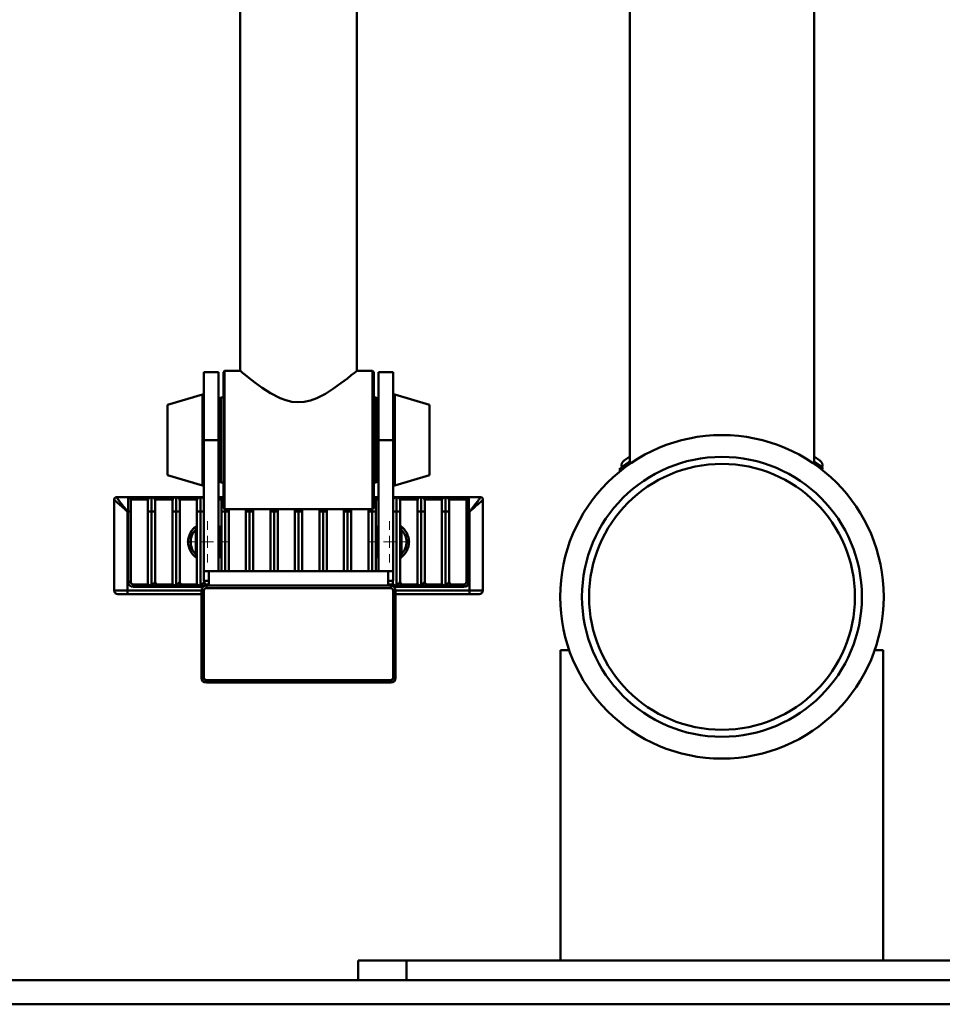
# Paper-space layout 'Лист2' of a CAD drawing. Units: millimetres. Extents: x -2113 to 1543, y 603 to 3179.
# Drawn here: x 773 to 963, y 2367 to 2570 of the extents above; entities that cross this region are included whole.
import ezdxf

# ---------------------------------------------------------------- set-up
doc = ezdxf.new("R2010")
doc.units = ezdxf.units.MM

# ---------------------------------------------------------------- blocks, each defined once
blk = doc.blocks.new('SW_CENTERMARKSYMBOL_3')
at = {"color": 0, "linetype": 'Continuous', "lineweight": 18}
for p, q in [((0, 2.5), (0, 4.25)), ((-2.5, 0), (-4.25, 0)), ((0, 0), (-1.25, 0)), ((0, 0), (0, 1.25)), ((0, 0), (0, -1.25)), ((0, 0), (1.25, 0)), ((2.5, 0), (4.25, 0)), ((0, -2.5), (0, -4.25))]:
    blk.add_line(p, q, dxfattribs=at)
blk = doc.blocks.new('SW_CENTERMARKSYMBOL_4')
at = {"color": 0, "linetype": 'Continuous', "lineweight": 18}
for p, q in [((0, 2.5), (0, 4.25)), ((-2.5, 0), (-4.25, 0)), ((0, 0), (-1.25, 0)), ((0, 0), (0, 1.25)), ((0, 0), (0, -1.25)), ((0, 0), (1.25, 0)), ((2.5, 0), (4.25, 0)), ((0, -2.5), (0, -4.25))]:
    blk.add_line(p, q, dxfattribs=at)

psp = doc.layouts.new('Лист2')

# ---------------------------------------------------------------- linework, layer by layer
at = {"color": 7, "linetype": 'Continuous', "lineweight": 50}
for p, q in [((818.47, 2882.18), (818.47, 2497.5)), ((842.47, 2497.5), (842.47, 2882.18)), ((898.75, 2882.23), (898.75, 2478.34)), ((936.75, 2478.34), (936.75, 2882.23)), ((813.97, 2497.25), (810.97, 2497.25)), ((810.97, 2497.25), (810.97, 2483.25)), ((813.97, 2497.25), (813.97, 2483.25)), ((815.22, 2497.5), (814.97, 2497.25)), ((814.97, 2473.51), (814.97, 2497.25)), ((818.47, 2497.5), (815.22, 2497.5)), ((815.22, 2497.5), (815.22, 2473.34)), ((845.72, 2497.5), (842.47, 2497.5)), ((845.97, 2497.25), (845.72, 2497.5)), ((845.72, 2469), (845.72, 2497.5)), ((845.97, 2497.25), (845.97, 2469.25)), ((849.97, 2497.25), (846.97, 2497.25)), ((846.97, 2483.25), (846.97, 2497.25)), ((849.97, 2483.25), (849.97, 2497.25)), ((810.65, 2492.64), (803.47, 2490.48)), ((814.47, 2492), (813.97, 2491.5)), ((814.97, 2492), (814.47, 2492)), ((814.47, 2484.81), (814.47, 2492)), ((846.47, 2492), (845.97, 2492)), ((846.97, 2491.5), (846.47, 2492)), ((846.47, 2492), (846.47, 2474.5)), ((857.47, 2490.48), (850.29, 2492.64)), ((803.47, 2490.48), (803.47, 2476.03)), ((857.47, 2484.84), (857.47, 2490.48)), ((814.47, 2474.5), (814.47, 2484.81)), ((857.47, 2476.03), (857.47, 2484.84)), ((813.97, 2483.25), (810.97, 2483.25)), ((810.97, 2483.25), (810.97, 2456.25)), ((813.97, 2483.25), (813.97, 2456.25)), ((846.97, 2483.25), (849.97, 2483.25)), ((846.97, 2456.25), (846.97, 2483.25)), ((849.97, 2456.25), (849.97, 2483.25)), ((898.75, 2478.82), (897.1, 2477.7)), ((898.75, 2479.85), (897.57, 2479.05)), ((898.8, 2478.85), (898.58, 2478.71)), ((938.4, 2477.7), (936.74, 2478.82)), ((937.92, 2479.05), (936.75, 2479.85)), ((896.57, 2477.21), (896.88, 2476.82)), ((938.57, 2477.49), (938.26, 2477.09)), ((938.57, 2477.49), (938.57, 2477.49)), ((803.47, 2476.03), (810.65, 2473.87)), ((813.97, 2475), (814.47, 2474.5)), ((813.97, 2474.99), (814.47, 2474.49)), ((814.47, 2474.5), (814.97, 2474.5)), ((814.47, 2474.49), (814.47, 2474.5)), ((814.47, 2474.49), (814.97, 2474.49)), ((845.97, 2474.5), (846.47, 2474.5)), ((845.97, 2474.49), (846.47, 2474.49)), ((846.47, 2474.5), (846.97, 2475)), ((846.47, 2474.49), (846.97, 2474.99)), ((846.47, 2474.5), (846.47, 2474.49)), ((850.29, 2473.87), (857.47, 2476.03)), ((814.97, 2469.25), (814.97, 2473.51)), ((815.22, 2473.34), (815.22, 2469)), ((792.47, 2470.99), (792.47, 2471)), ((792.47, 2452.25), (792.47, 2470.99)), ((792.97, 2471.5), (795.37, 2471.5)), ((792.97, 2471.5), (792.97, 2471.49)), ((795.37, 2468.5), (795.37, 2471.5)), ((795.37, 2471.5), (799.46, 2471.5)), ((795.87, 2471), (795.87, 2468.5)), ((799.46, 2471), (795.87, 2471)), ((799.42, 2468.5), (799.42, 2470.75)), ((799.46, 2471.5), (799.46, 2471)), ((800.17, 2468.5), (800.17, 2471.5)), ((800.88, 2471.5), (800.88, 2471)), ((800.88, 2471.5), (804.51, 2471.5)), ((804.51, 2471), (800.88, 2471)), ((800.92, 2470.75), (800.92, 2468.5)), ((804.47, 2468.5), (804.47, 2470.75)), ((804.51, 2471.5), (804.51, 2471)), ((805.22, 2468.5), (805.22, 2471.5)), ((805.37, 2471.5), (805.47, 2471.5)), ((805.93, 2471.5), (805.93, 2471)), ((805.93, 2471.5), (809.56, 2471.5)), ((809.56, 2471), (805.93, 2471)), ((805.97, 2470.75), (805.97, 2468.5)), ((809.52, 2468.5), (809.52, 2470.75)), ((809.56, 2471.5), (809.56, 2471)), ((810.27, 2468.5), (810.27, 2471.5)), ((813.97, 2471.5), (814.61, 2471.5)), ((814.57, 2468.5), (814.57, 2470.75)), ((814.61, 2471.5), (814.61, 2471)), ((846.33, 2471.5), (846.33, 2471)), ((846.33, 2471.5), (846.97, 2471.5)), ((846.37, 2470.75), (846.37, 2468.5)), ((850.67, 2468.5), (850.67, 2471.5)), ((851.38, 2471.5), (851.38, 2471)), ((851.38, 2471.5), (855.01, 2471.5)), ((855.01, 2471), (851.38, 2471)), ((851.42, 2470.75), (851.42, 2468.5)), ((854.97, 2468.5), (854.97, 2470.75)), ((855.01, 2471.5), (855.01, 2471)), ((855.47, 2471.5), (855.58, 2471.5)), ((855.72, 2468.5), (855.72, 2471.5)), ((856.43, 2471.5), (856.43, 2471)), ((856.43, 2471.5), (860.06, 2471.5)), ((860.06, 2471), (856.43, 2471)), ((856.47, 2470.75), (856.47, 2468.5)), ((860.02, 2468.5), (860.02, 2470.75)), ((860.06, 2471.5), (860.06, 2471)), ((860.77, 2471.5), (860.77, 2468.5)), ((861.48, 2471.5), (861.48, 2471)), ((861.48, 2471.5), (865.57, 2471.5)), ((865.07, 2471), (861.48, 2471)), ((861.52, 2470.75), (861.52, 2468.5)), ((865.07, 2468.5), (865.07, 2471)), ((865.57, 2471.5), (865.57, 2468.5)), ((865.57, 2471.5), (867.97, 2471.5)), ((867.97, 2471.49), (867.97, 2471.5)), ((868.47, 2471), (868.47, 2470.99)), ((868.47, 2470.99), (868.47, 2452.25)), ((795.22, 2468.5), (795.22, 2452.25)), ((795.37, 2468.5), (795.22, 2468.5)), ((795.37, 2454), (795.37, 2468.5)), ((795.87, 2468.5), (795.37, 2468.5)), ((795.87, 2468.5), (795.87, 2454)), ((799.42, 2453.5), (799.42, 2468.5)), ((799.42, 2468.5), (800.17, 2468.5)), ((800.17, 2453), (800.17, 2468.5)), ((800.17, 2468.5), (800.92, 2468.5)), ((800.92, 2468.5), (800.92, 2454)), ((804.47, 2453.5), (804.47, 2468.5)), ((804.47, 2468.5), (805.22, 2468.5)), ((805.22, 2468.5), (805.97, 2468.5)), ((805.22, 2453), (805.22, 2468.5)), ((805.97, 2468.5), (805.97, 2454)), ((809.52, 2453.5), (809.52, 2468.5)), ((809.52, 2468.5), (810.27, 2468.5)), ((810.27, 2453), (810.27, 2468.5)), ((814.57, 2456.25), (814.57, 2468.5)), ((814.57, 2468.5), (815.32, 2468.5)), ((814.97, 2469.25), (815.22, 2469)), ((815.22, 2469), (845.72, 2469)), ((815.32, 2468.5), (816.07, 2468.5)), ((816.07, 2469), (816.07, 2468.5)), ((816.07, 2468.5), (816.07, 2456.25)), ((819.62, 2468.5), (819.62, 2469)), ((819.62, 2456.25), (819.62, 2468.5)), ((819.62, 2468.5), (820.37, 2468.5)), ((820.37, 2468.5), (821.12, 2468.5)), ((821.12, 2469), (821.12, 2468.5)), ((821.12, 2468.5), (821.12, 2456.25)), ((824.67, 2468.5), (824.67, 2469)), ((824.67, 2456.25), (824.67, 2468.5)), ((824.67, 2468.5), (825.42, 2468.5)), ((825.42, 2468.5), (826.17, 2468.5)), ((826.17, 2469), (826.17, 2468.5)), ((826.17, 2468.5), (826.17, 2456.25)), ((829.72, 2468.5), (829.72, 2469)), ((829.72, 2456.25), (829.72, 2468.5)), ((829.72, 2468.5), (830.47, 2468.5)), ((830.47, 2468.5), (831.22, 2468.5)), ((831.22, 2469), (831.22, 2468.5)), ((831.22, 2468.5), (831.22, 2456.25)), ((834.77, 2468.5), (834.77, 2469)), ((834.77, 2456.25), (834.77, 2468.5)), ((834.77, 2468.5), (835.52, 2468.5)), ((835.52, 2468.5), (836.27, 2468.5)), ((836.27, 2469), (836.27, 2468.5)), ((836.27, 2468.5), (836.27, 2456.25)), ((839.82, 2468.5), (839.82, 2469)), ((839.82, 2456.25), (839.82, 2468.5)), ((839.82, 2468.5), (840.57, 2468.5)), ((840.57, 2468.5), (841.32, 2468.5)), ((841.32, 2469), (841.32, 2468.5)), ((841.32, 2468.5), (841.32, 2456.25)), ((844.87, 2468.5), (844.87, 2469)), ((844.87, 2456.25), (844.87, 2468.5)), ((844.87, 2468.5), (845.62, 2468.5)), ((845.62, 2468.5), (846.37, 2468.5)), ((845.72, 2469), (845.97, 2469.25)), ((846.37, 2468.5), (846.37, 2456.25)), ((850.67, 2468.5), (851.42, 2468.5)), ((850.67, 2453), (850.67, 2468.5)), ((851.42, 2468.5), (851.42, 2454)), ((854.97, 2453.5), (854.97, 2468.5)), ((854.97, 2468.5), (855.72, 2468.5)), ((855.72, 2453), (855.72, 2468.5)), ((855.72, 2468.5), (856.47, 2468.5)), ((856.47, 2468.5), (856.47, 2454)), ((860.02, 2453.5), (860.02, 2468.5)), ((860.02, 2468.5), (860.77, 2468.5)), ((860.77, 2468.5), (860.77, 2453)), ((860.77, 2468.5), (861.52, 2468.5)), ((861.52, 2468.5), (861.52, 2454)), ((865.07, 2454), (865.07, 2468.5)), ((865.57, 2468.5), (865.07, 2468.5)), ((865.57, 2468.5), (865.57, 2454)), ((865.72, 2468.5), (865.57, 2468.5)), ((865.72, 2452.25), (865.72, 2468.5)), ((809.27, 2464.75), (809.52, 2464.75)), ((809.27, 2459.75), (809.27, 2464.75)), ((813.97, 2465.56), (814.17, 2465.42)), ((814.32, 2464.6), (814.57, 2464.6)), ((814.32, 2459.91), (814.32, 2464.6)), ((846.62, 2464.6), (846.37, 2464.6)), ((846.62, 2464.6), (846.62, 2459.91)), ((846.77, 2465.42), (846.97, 2465.56)), ((851.67, 2464.75), (851.42, 2464.75)), ((851.67, 2464.75), (851.67, 2459.75)), ((809.27, 2459.75), (809.52, 2459.75)), ((814.17, 2459.09), (813.97, 2458.95)), ((814.32, 2459.91), (814.57, 2459.91)), ((846.62, 2459.91), (846.37, 2459.91)), ((846.97, 2458.95), (846.77, 2459.09)), ((851.67, 2459.75), (851.42, 2459.75)), ((813.97, 2456.25), (810.97, 2456.25)), ((810.97, 2456.25), (810.97, 2454.25)), ((811.97, 2456.25), (811.97, 2453.25)), ((811.97, 2456.25), (848.97, 2456.25)), ((846.97, 2456.25), (849.97, 2456.25)), ((848.97, 2456.25), (848.97, 2453.25)), ((849.97, 2454.25), (849.97, 2456.25)), ((811.97, 2454.25), (810.97, 2454.25)), ((811.02, 2454.25), (811.02, 2454)), ((848.97, 2454.25), (849.97, 2454.25)), ((849.92, 2453.5), (849.92, 2454.25)), ((792.47, 2452.25), (795.22, 2452.25)), ((795.22, 2452.25), (795.22, 2451.5)), ((795.87, 2454), (795.37, 2454)), ((796.37, 2453.5), (796.37, 2453)), ((796.37, 2453.5), (799.46, 2453.5)), ((800.17, 2453), (796.37, 2453)), ((805.22, 2453), (800.17, 2453)), ((800.91, 2454), (800.92, 2454)), ((801.4, 2453.5), (804.51, 2453.5)), ((810.27, 2453), (805.22, 2453)), ((805.96, 2454), (805.97, 2454)), ((806.45, 2453.5), (809.56, 2453.5)), ((810.97, 2452.25), (810.47, 2452.25)), ((810.47, 2434.25), (810.47, 2452.25)), ((810.97, 2452.25), (810.97, 2434.25)), ((811.01, 2454), (811.02, 2454)), ((811.47, 2453.25), (811.47, 2452.75)), ((811.47, 2453.25), (849.47, 2453.25)), ((849.47, 2452.75), (811.47, 2452.75)), ((811.5, 2453.5), (811.97, 2453.5)), ((848.97, 2453.5), (849.96, 2453.5)), ((849.47, 2452.75), (849.47, 2453.25)), ((849.97, 2434.25), (849.97, 2452.25)), ((850.47, 2452.25), (849.97, 2452.25)), ((850.47, 2452.25), (850.47, 2434.25)), ((855.72, 2453), (850.67, 2453)), ((851.41, 2454), (851.42, 2454)), ((851.9, 2453.5), (855.01, 2453.5)), ((860.77, 2453), (855.72, 2453)), ((856.46, 2454), (856.47, 2454)), ((856.95, 2453.5), (860.06, 2453.5)), ((864.57, 2453), (860.77, 2453)), ((861.51, 2454), (861.52, 2454)), ((862, 2453.5), (864.57, 2453.5)), ((864.57, 2453), (864.57, 2453.5)), ((865.57, 2454), (865.07, 2454)), ((865.72, 2451.5), (865.72, 2452.25)), ((865.72, 2452.25), (868.47, 2452.25)), ((795.22, 2451.5), (793.22, 2451.5)), ((810.47, 2451.5), (795.22, 2451.5)), ((865.72, 2451.5), (850.47, 2451.5)), ((867.72, 2451.5), (865.72, 2451.5)), ((884.5, 2439.93), (884.5, 2375.93)), ((884.5, 2439.93), (886.26, 2439.93)), ((949.23, 2439.93), (951, 2439.93)), ((951, 2375.93), (951, 2439.93)), ((810.47, 2434.25), (810.97, 2434.25)), ((849.97, 2434.25), (850.47, 2434.25)), ((811.47, 2433.75), (811.47, 2433.25)), ((811.47, 2433.75), (849.47, 2433.75)), ((849.47, 2433.25), (811.47, 2433.25)), ((849.47, 2433.25), (849.47, 2433.75)), ((842.75, 2371.93), (842.75, 2375.93)), ((842.75, 2375.93), (852.75, 2375.93)), ((852.75, 2375.93), (852.75, 2371.93)), ((982.75, 2375.93), (852.75, 2375.93)), ((1418.02, 2371.93), (417.47, 2371.93)), ((1418.02, 2366.93), (417.47, 2366.93))]:
    psp.add_line(p, q, dxfattribs=at)
at = {"color": 8, "linetype": 'Continuous', "lineweight": 50}
for p, q in [((810.65, 2492.64), (810.65, 2473.87)), ((850.29, 2485.31), (850.29, 2492.64)), ((850.29, 2473.87), (850.29, 2485.31)), ((898.58, 2478.71), (898.75, 2478.48)), ((938.33, 2477.17), (938.57, 2477.49)), ((814.61, 2471), (813.97, 2471)), ((846.97, 2471), (846.33, 2471)), ((810.27, 2468.5), (810.97, 2468.5)), ((815.32, 2468.5), (815.32, 2469)), ((815.32, 2456.25), (815.32, 2468.5)), ((820.37, 2468.5), (820.37, 2469)), ((820.37, 2456.25), (820.37, 2468.5)), ((825.42, 2468.5), (825.42, 2469)), ((825.42, 2456.25), (825.42, 2468.5)), ((830.47, 2468.5), (830.47, 2469)), ((830.47, 2456.25), (830.47, 2468.5)), ((835.52, 2468.5), (835.52, 2469)), ((835.52, 2456.25), (835.52, 2468.5)), ((840.57, 2468.5), (840.57, 2469)), ((840.57, 2456.25), (840.57, 2468.5)), ((845.62, 2468.5), (845.62, 2469)), ((845.62, 2456.25), (845.62, 2468.5)), ((849.97, 2468.5), (850.67, 2468.5)), ((795.22, 2452.25), (810.47, 2452.25)), ((810.81, 2453), (810.27, 2453)), ((850.67, 2453), (850.13, 2453)), ((850.47, 2452.25), (865.72, 2452.25))]:
    psp.add_line(p, q, dxfattribs=at)
at = {"color": 7, "linetype": 'Continuous', "lineweight": 50, "flags": 128}
psp.add_lwpolyline([(818.47, 2497.5), (818.59, 2497.42), (818.94, 2497.13), (819.49, 2496.69), (820.24, 2496.09), (821.48, 2495.14), (822.99, 2494.05), (824.7, 2492.94), (826.69, 2491.9), (827.83, 2491.47), (829.07, 2491.15), (830.32, 2491.03), (831.64, 2491.11), (832.94, 2491.41), (834.21, 2491.88), (836.02, 2492.81), (837.69, 2493.87), (839.22, 2494.95), (840.54, 2495.97), (841.35, 2496.61), (841.98, 2497.12), (842.34, 2497.41), (842.47, 2497.5), (842.47, 2497.5)], dxfattribs=at)
at = {"color": 8, "linetype": 'Continuous', "lineweight": 50, "flags": 128}
for points in [[(814.32, 2464.6), (814.02, 2464.89), (813.97, 2464.93)], [(846.97, 2464.93), (846.92, 2464.89), (846.62, 2464.6)], [(813.97, 2459.57), (814.02, 2459.61), (814.32, 2459.91)], [(846.62, 2459.91), (846.92, 2459.61), (846.97, 2459.57)]]:
    psp.add_lwpolyline(points, dxfattribs=at)
at = {"color": 7, "linetype": 'Continuous', "lineweight": 50}
for radius in [33.35, 28.85, 27.4]:
    psp.add_circle((917.75, 2450.93), radius, dxfattribs=at)
for centre, radius, start, end in [((810.72, 2492.4), 0.25, 0, 105.9454), ((850.22, 2492.4), 0.25, 74.0546, 180), ((898.25, 2478.06), 1.2, 124.25, 197.1885), ((937.25, 2478.06), 1.2, 342.8115, 55.75), ((810.72, 2474.11), 0.25, 254.0546, 0), ((850.22, 2474.11), 0.25, 180, 285.9454), ((792.97, 2471), 0.5, 90, 180), ((792.97, 2470.99), 0.499, 89.8564, 179.8557), ((795.37, 2471), 0.5, 0, 90), ((800.17, 2470.75), 0.75, 90, 180), ((800.17, 2470.75), 0.75, 0, 90), ((805.22, 2470.75), 0.75, 90, 180), ((805.22, 2470.75), 0.75, 0, 90), ((810.27, 2470.75), 0.75, 90, 180), ((810.27, 2470.75), 0.75, 21.0395, 90), ((815.32, 2470.75), 0.75, 117.8181, 180), ((845.62, 2470.75), 0.75, 0, 62.1819), ((850.67, 2470.75), 0.75, 90, 158.9605), ((850.67, 2470.75), 0.75, 0, 90), ((855.72, 2470.75), 0.75, 90, 180), ((855.72, 2470.75), 0.75, 0, 90), ((860.77, 2470.75), 0.75, 90, 180), ((860.77, 2470.75), 0.75, 0, 90), ((865.57, 2471), 0.5, 90, 180), ((867.97, 2471), 0.5, 0, 90), ((867.97, 2470.99), 0.499, 0.1443, 90.1436), ((811.72, 2462.25), 4, 125.2027, 234.7973), ((811.72, 2462.25), 3.5, 134.427, 225.573), ((809.27, 2465.73), 0.25, 305.2027, 0), ((814.32, 2465.61), 0.25, 232.2828, 0), ((846.62, 2465.61), 0.25, 180, 307.7172), ((851.67, 2465.73), 0.25, 180, 234.7973), ((849.22, 2462.25), 4, 305.2027, 54.7973), ((849.22, 2462.25), 3.5, 314.427, 45.573), ((809.27, 2458.78), 0.25, 0, 54.7973), ((814.32, 2458.89), 0.25, 0, 127.7172), ((846.62, 2458.89), 0.25, 52.2828, 180), ((851.67, 2458.78), 0.25, 125.2027, 180), ((793.22, 2452.25), 0.75, 180, 270), ((796.37, 2454), 1, 180, 270), ((796.37, 2454), 0.5, 180, 270), ((801.4, 2454), 0.495, 179.4213, 269.4093), ((801.42, 2454), 0.5, 180, 270), ((806.45, 2454), 0.495, 179.4213, 269.4093), ((806.47, 2454), 0.5, 180, 270), ((811.47, 2452.25), 1, 90, 180), ((811.47, 2452.25), 0.5, 90, 180), ((811.5, 2454), 0.495, 179.4213, 269.4093), ((811.52, 2454), 0.5, 180, 270), ((849.47, 2452.25), 1, 360, 90), ((849.47, 2452.25), 0.5, 0, 90), ((851.9, 2454), 0.495, 179.4213, 269.4093), ((851.92, 2454), 0.5, 180, 270), ((856.95, 2454), 0.495, 179.4213, 269.4093), ((856.97, 2454), 0.5, 180, 270), ((862, 2454), 0.495, 179.4213, 269.4093), ((862.02, 2454), 0.5, 180, 270), ((864.57, 2454), 1, 270, 0), ((864.57, 2454), 0.5, 270, 0), ((867.72, 2452.25), 0.75, 270, 0), ((811.47, 2434.25), 1, 180, 270), ((811.47, 2434.25), 0.5, 180, 270), ((849.47, 2434.25), 0.5, 270, 0), ((849.47, 2434.25), 1, 270, 0)]:
    psp.add_arc(centre, radius, start, end, dxfattribs=at)
for points, knots in [([(896.57, 2477.21), (896.59, 2477.22), (896.63, 2477.26), (896.96, 2477.52), (897.46, 2477.91), (898.04, 2478.33), (898.43, 2478.6), (898.58, 2478.71)], [0, 0, 0, 0, 0.211905, 0.423994, 0.637323, 0.852036, 1, 1, 1, 1]), ([(936.74, 2478.82), (936.9, 2478.71), (937.3, 2478.44), (937.85, 2478.04), (938.3, 2477.7), (938.54, 2477.51), (938.56, 2477.5), (938.57, 2477.49)], [0, 0, 0, 0, 0.161045, 0.392238, 0.622973, 0.852332, 1, 1, 1, 1]), ([(795.22, 2468.5), (795.22, 2468.5), (795.21, 2468.51), (795.2, 2468.53), (795.13, 2468.58), (794.89, 2468.79), (794.3, 2469.29), (793.52, 2469.98), (792.88, 2470.54), (792.54, 2470.88), (792.49, 2470.95), (792.47, 2470.99)], [0, 0, 0, 0, 0.00147, 0.004248, 0.014851, 0.05207, 0.190432, 0.480301, 0.695176, 0.845427, 1, 1, 1, 1]), ([(792.97, 2471.49), (792.99, 2471.44), (793.02, 2471.35), (793.31, 2470.95), (793.83, 2470.27), (794.48, 2469.45), (794.96, 2468.83), (795.16, 2468.58), (795.21, 2468.52), (795.22, 2468.5), (795.22, 2468.5)], [0, 0, 0, 0, 0.153294, 0.303124, 0.518176, 0.808911, 0.95313, 0.987872, 0.998458, 1, 1, 1, 1]), ([(799.46, 2471.5), (799.48, 2471.5), (799.55, 2471.5), (799.7, 2471.5), (799.92, 2471.5), (800.06, 2471.5), (800.15, 2471.5), (800.17, 2471.5), (800.17, 2471.5)], [0, 0, 0, 0, 0.048501, 0.253772, 0.480009, 0.886623, 0.996491, 1, 1, 1, 1]), ([(800.17, 2471.5), (800.17, 2471.5), (800.19, 2471.5), (800.28, 2471.5), (800.43, 2471.5), (800.64, 2471.5), (800.79, 2471.5), (800.86, 2471.5), (800.88, 2471.5)], [0, 0, 0, 0, 0.0035088, 0.1133769, 0.5199907, 0.7462281, 0.9514988, 1, 1, 1, 1]), ([(804.51, 2471.5), (804.53, 2471.5), (804.6, 2471.5), (804.75, 2471.5), (804.97, 2471.5), (805.11, 2471.5), (805.2, 2471.5), (805.22, 2471.5), (805.22, 2471.5)], [0, 0, 0, 0, 0.048501, 0.253772, 0.480009, 0.886623, 0.996491, 1, 1, 1, 1]), ([(805.22, 2471.5), (805.22, 2471.5), (805.24, 2471.5), (805.33, 2471.5), (805.48, 2471.5), (805.69, 2471.5), (805.84, 2471.5), (805.91, 2471.5), (805.93, 2471.5)], [0, 0, 0, 0, 0.003509, 0.113377, 0.519991, 0.746228, 0.951499, 1, 1, 1, 1]), ([(809.56, 2471.5), (809.58, 2471.5), (809.65, 2471.5), (809.8, 2471.5), (810.02, 2471.5), (810.16, 2471.5), (810.25, 2471.5), (810.27, 2471.5), (810.27, 2471.5)], [0, 0, 0, 0, 0.0485012, 0.2537719, 0.4800093, 0.8866231, 0.9964912, 1, 1, 1, 1]), ([(810.27, 2471.5), (810.27, 2471.5), (810.29, 2471.5), (810.38, 2471.5), (810.53, 2471.5), (810.74, 2471.5), (810.89, 2471.5), (810.96, 2471.5), (810.98, 2471.5)], [0, 0, 0, 0, 0.0035088, 0.1133769, 0.5199907, 0.7462281, 0.9514988, 1, 1, 1, 1]), ([(814.61, 2471.5), (814.63, 2471.5), (814.7, 2471.5), (814.83, 2471.5), (814.93, 2471.5), (814.97, 2471.5)], [0, 0, 0, 0, 0.1141138, 0.5970758, 1, 1, 1, 1]), ([(845.97, 2471.5), (846.01, 2471.5), (846.11, 2471.5), (846.24, 2471.5), (846.31, 2471.5), (846.33, 2471.5)], [0, 0, 0, 0, 0.402924, 0.885886, 1, 1, 1, 1]), ([(849.96, 2471.5), (849.98, 2471.5), (850.05, 2471.5), (850.2, 2471.5), (850.42, 2471.5), (850.56, 2471.5), (850.65, 2471.5), (850.67, 2471.5), (850.67, 2471.5)], [0, 0, 0, 0, 0.048501, 0.253772, 0.480009, 0.886623, 0.996491, 1, 1, 1, 1]), ([(850.67, 2471.5), (850.67, 2471.5), (850.69, 2471.5), (850.78, 2471.5), (850.93, 2471.5), (851.14, 2471.5), (851.29, 2471.5), (851.36, 2471.5), (851.38, 2471.5)], [0, 0, 0, 0, 0.003509, 0.113377, 0.519991, 0.746228, 0.951499, 1, 1, 1, 1]), ([(855.01, 2471.5), (855.03, 2471.5), (855.1, 2471.5), (855.25, 2471.5), (855.47, 2471.5), (855.61, 2471.5), (855.7, 2471.5), (855.72, 2471.5), (855.72, 2471.5)], [0, 0, 0, 0, 0.048501, 0.253772, 0.480009, 0.886623, 0.996491, 1, 1, 1, 1]), ([(855.72, 2471.5), (855.72, 2471.5), (855.74, 2471.5), (855.83, 2471.5), (855.98, 2471.5), (856.19, 2471.5), (856.34, 2471.5), (856.41, 2471.5), (856.43, 2471.5)], [0, 0, 0, 0, 0.0035088, 0.1133769, 0.5199907, 0.7462281, 0.9514988, 1, 1, 1, 1]), ([(860.06, 2471.5), (860.08, 2471.5), (860.15, 2471.5), (860.3, 2471.5), (860.52, 2471.5), (860.66, 2471.5), (860.75, 2471.5), (860.77, 2471.5), (860.77, 2471.5)], [0, 0, 0, 0, 0.048501, 0.253772, 0.480009, 0.886623, 0.996491, 1, 1, 1, 1]), ([(860.77, 2471.5), (860.77, 2471.5), (860.79, 2471.5), (860.88, 2471.5), (861.03, 2471.5), (861.24, 2471.5), (861.39, 2471.5), (861.46, 2471.5), (861.48, 2471.5)], [0, 0, 0, 0, 0.0035088, 0.1133769, 0.5199907, 0.7462281, 0.9514988, 1, 1, 1, 1]), ([(865.72, 2468.5), (865.72, 2468.5), (865.74, 2468.52), (865.78, 2468.58), (865.98, 2468.83), (866.47, 2469.45), (867.11, 2470.27), (867.63, 2470.95), (867.92, 2471.35), (867.95, 2471.44), (867.97, 2471.49)], [0, 0, 0, 0, 0.001542, 0.012128, 0.04687, 0.191089, 0.481824, 0.696876, 0.846706, 1, 1, 1, 1]), ([(868.47, 2470.99), (868.45, 2470.95), (868.41, 2470.88), (868.06, 2470.54), (867.42, 2469.98), (866.64, 2469.29), (866.05, 2468.79), (865.81, 2468.58), (865.75, 2468.53), (865.73, 2468.51), (865.72, 2468.5), (865.72, 2468.5)], [0, 0, 0, 0, 0.154573, 0.304824, 0.519699, 0.809568, 0.94793, 0.985149, 0.995752, 0.99853, 1, 1, 1, 1]), ([(809.27, 2464.75), (809.29, 2464.85), (809.33, 2465.04), (809.37, 2465.26), (809.4, 2465.41), (809.41, 2465.5), (809.41, 2465.51), (809.42, 2465.52)], [0, 0, 0, 0, 0.299636, 0.548159, 0.711372, 0.858046, 1, 1, 1, 1]), ([(814.32, 2464.6), (814.3, 2464.71), (814.26, 2464.91), (814.21, 2465.16), (814.19, 2465.31), (814.17, 2465.39), (814.17, 2465.42), (814.17, 2465.42), (814.17, 2465.42)], [0, 0, 0, 0, 0.327324, 0.574542, 0.729196, 0.866876, 0.976999, 1, 1, 1, 1]), ([(846.77, 2465.42), (846.77, 2465.42), (846.77, 2465.41), (846.77, 2465.38), (846.76, 2465.31), (846.73, 2465.19), (846.69, 2464.94), (846.65, 2464.73), (846.62, 2464.6)], [0, 0, 0, 0, 0.0661386, 0.1919784, 0.2281648, 0.3987209, 0.6200735, 1, 1, 1, 1]), ([(851.53, 2465.52), (851.53, 2465.52), (851.53, 2465.51), (851.54, 2465.47), (851.55, 2465.39), (851.57, 2465.27), (851.61, 2465.04), (851.65, 2464.85), (851.67, 2464.75)], [0, 0, 0, 0, 0.093549, 0.250142, 0.269027, 0.45364, 0.694466, 1, 1, 1, 1]), ([(809.42, 2458.98), (809.41, 2458.99), (809.41, 2458.99), (809.41, 2459.04), (809.39, 2459.12), (809.37, 2459.23), (809.33, 2459.47), (809.29, 2459.65), (809.27, 2459.75)], [0, 0, 0, 0, 0.093549, 0.250142, 0.269027, 0.45364, 0.694466, 1, 1, 1, 1]), ([(814.17, 2459.09), (814.17, 2459.09), (814.17, 2459.09), (814.18, 2459.13), (814.19, 2459.19), (814.21, 2459.31), (814.25, 2459.56), (814.3, 2459.78), (814.32, 2459.91)], [0, 0, 0, 0, 0.066139, 0.191978, 0.228165, 0.398721, 0.620074, 1, 1, 1, 1]), ([(846.62, 2459.91), (846.64, 2459.79), (846.68, 2459.59), (846.73, 2459.35), (846.76, 2459.2), (846.77, 2459.11), (846.77, 2459.09), (846.77, 2459.09), (846.77, 2459.09)], [0, 0, 0, 0, 0.327324, 0.574542, 0.729196, 0.866876, 0.976999, 1, 1, 1, 1]), ([(851.67, 2459.75), (851.65, 2459.65), (851.61, 2459.47), (851.57, 2459.24), (851.55, 2459.09), (851.53, 2459), (851.53, 2458.99), (851.53, 2458.98)], [0, 0, 0, 0, 0.299636, 0.548159, 0.711372, 0.858046, 1, 1, 1, 1]), ([(800.17, 2453), (800.17, 2453), (800.08, 2453.08), (799.9, 2453.22), (799.69, 2453.39), (799.54, 2453.48), (799.49, 2453.5), (799.46, 2453.5)], [0, 0, 0, 0, 0.003637, 0.345836, 0.629552, 0.833522, 1, 1, 1, 1]), ([(800.17, 2453), (800.17, 2453), (800.21, 2453.06), (800.35, 2453.27), (800.55, 2453.56), (800.73, 2453.82), (800.83, 2453.94), (800.88, 2453.99), (800.9, 2454), (800.91, 2454)], [0, 0, 0, 0, 0.003055, 0.148081, 0.495139, 0.730948, 0.870513, 0.91118, 1, 1, 1, 1]), ([(801.4, 2453.5), (801.37, 2453.5), (801.35, 2453.5), (801.26, 2453.47), (801.11, 2453.41), (800.8, 2453.28), (800.47, 2453.13), (800.24, 2453.03), (800.17, 2453), (800.17, 2453)], [0, 0, 0, 0, 0.09412, 0.120431, 0.2586, 0.496963, 0.849579, 0.996579, 1, 1, 1, 1]), ([(805.22, 2453), (805.22, 2453), (805.13, 2453.08), (804.95, 2453.22), (804.74, 2453.39), (804.59, 2453.48), (804.54, 2453.5), (804.51, 2453.5)], [0, 0, 0, 0, 0.003637, 0.345836, 0.629552, 0.833522, 1, 1, 1, 1]), ([(805.22, 2453), (805.22, 2453), (805.26, 2453.06), (805.4, 2453.27), (805.6, 2453.56), (805.78, 2453.82), (805.88, 2453.94), (805.93, 2453.99), (805.95, 2454), (805.96, 2454)], [0, 0, 0, 0, 0.003055, 0.148081, 0.495139, 0.730948, 0.870513, 0.91118, 1, 1, 1, 1]), ([(806.45, 2453.5), (806.42, 2453.5), (806.4, 2453.5), (806.31, 2453.47), (806.16, 2453.41), (805.85, 2453.28), (805.52, 2453.13), (805.29, 2453.03), (805.22, 2453), (805.22, 2453)], [0, 0, 0, 0, 0.0941199, 0.1204308, 0.2586002, 0.4969629, 0.8495787, 0.9965793, 1, 1, 1, 1]), ([(810.27, 2453), (810.27, 2453), (810.18, 2453.08), (810, 2453.22), (809.79, 2453.39), (809.64, 2453.48), (809.59, 2453.5), (809.56, 2453.5)], [0, 0, 0, 0, 0.003637, 0.345836, 0.629552, 0.833522, 1, 1, 1, 1]), ([(810.27, 2453), (810.27, 2453), (810.31, 2453.06), (810.45, 2453.27), (810.65, 2453.56), (810.83, 2453.82), (810.93, 2453.94), (810.98, 2453.99), (811, 2454), (811.01, 2454)], [0, 0, 0, 0, 0.003055, 0.148081, 0.495139, 0.730948, 0.870513, 0.91118, 1, 1, 1, 1]), ([(811.5, 2453.5), (811.47, 2453.5), (811.45, 2453.5), (811.36, 2453.47), (811.21, 2453.41), (810.9, 2453.28), (810.57, 2453.13), (810.34, 2453.03), (810.27, 2453), (810.27, 2453)], [0, 0, 0, 0, 0.0941199, 0.1204308, 0.2586002, 0.4969629, 0.8495787, 0.9965793, 1, 1, 1, 1]), ([(850.67, 2453), (850.67, 2453), (850.58, 2453.08), (850.4, 2453.22), (850.19, 2453.39), (850.04, 2453.48), (849.99, 2453.5), (849.96, 2453.5)], [0, 0, 0, 0, 0.003637, 0.345836, 0.629552, 0.833522, 1, 1, 1, 1]), ([(850.67, 2453), (850.67, 2453), (850.71, 2453.06), (850.85, 2453.27), (851.05, 2453.56), (851.23, 2453.82), (851.33, 2453.94), (851.38, 2453.99), (851.4, 2454), (851.41, 2454)], [0, 0, 0, 0, 0.003055, 0.148081, 0.495139, 0.730948, 0.870513, 0.91118, 1, 1, 1, 1]), ([(851.9, 2453.5), (851.87, 2453.5), (851.85, 2453.5), (851.76, 2453.47), (851.61, 2453.41), (851.3, 2453.28), (850.97, 2453.13), (850.74, 2453.03), (850.67, 2453), (850.67, 2453)], [0, 0, 0, 0, 0.09412, 0.120431, 0.2586, 0.496963, 0.849579, 0.996579, 1, 1, 1, 1]), ([(855.72, 2453), (855.72, 2453), (855.63, 2453.08), (855.45, 2453.22), (855.24, 2453.39), (855.09, 2453.48), (855.04, 2453.5), (855.01, 2453.5)], [0, 0, 0, 0, 0.003637, 0.345836, 0.629552, 0.833522, 1, 1, 1, 1]), ([(855.72, 2453), (855.72, 2453), (855.76, 2453.06), (855.9, 2453.27), (856.1, 2453.56), (856.28, 2453.82), (856.38, 2453.94), (856.43, 2453.99), (856.45, 2454), (856.46, 2454)], [0, 0, 0, 0, 0.003055, 0.148081, 0.495139, 0.730948, 0.870513, 0.91118, 1, 1, 1, 1]), ([(856.95, 2453.5), (856.92, 2453.5), (856.9, 2453.5), (856.81, 2453.47), (856.66, 2453.41), (856.35, 2453.28), (856.02, 2453.13), (855.79, 2453.03), (855.72, 2453), (855.72, 2453)], [0, 0, 0, 0, 0.09412, 0.120431, 0.2586, 0.496963, 0.849579, 0.996579, 1, 1, 1, 1]), ([(860.77, 2453), (860.77, 2453), (860.68, 2453.08), (860.5, 2453.22), (860.29, 2453.39), (860.14, 2453.48), (860.09, 2453.5), (860.06, 2453.5)], [0, 0, 0, 0, 0.003637, 0.345836, 0.629552, 0.833522, 1, 1, 1, 1]), ([(860.77, 2453), (860.77, 2453), (860.81, 2453.06), (860.95, 2453.27), (861.15, 2453.56), (861.33, 2453.82), (861.43, 2453.94), (861.48, 2453.99), (861.5, 2454), (861.51, 2454)], [0, 0, 0, 0, 0.003055, 0.148081, 0.495139, 0.730948, 0.870513, 0.91118, 1, 1, 1, 1]), ([(862, 2453.5), (861.97, 2453.5), (861.95, 2453.5), (861.86, 2453.47), (861.71, 2453.41), (861.4, 2453.28), (861.07, 2453.13), (860.84, 2453.03), (860.77, 2453), (860.77, 2453)], [0, 0, 0, 0, 0.09412, 0.120431, 0.2586, 0.496963, 0.849579, 0.996579, 1, 1, 1, 1])]:
    psp.add_open_spline(points, degree=3, knots=knots, dxfattribs=at)

# ---------------------------------------------------------------- block references
at = {"color": 7, "linetype": 'Continuous', "lineweight": 0}
for name, p in [('SW_CENTERMARKSYMBOL_4', (811.72, 2462.25)), ('SW_CENTERMARKSYMBOL_3', (849.22, 2462.25))]:
    psp.add_blockref(name, p, dxfattribs=at)

doc.saveas('drawing.dxf')
